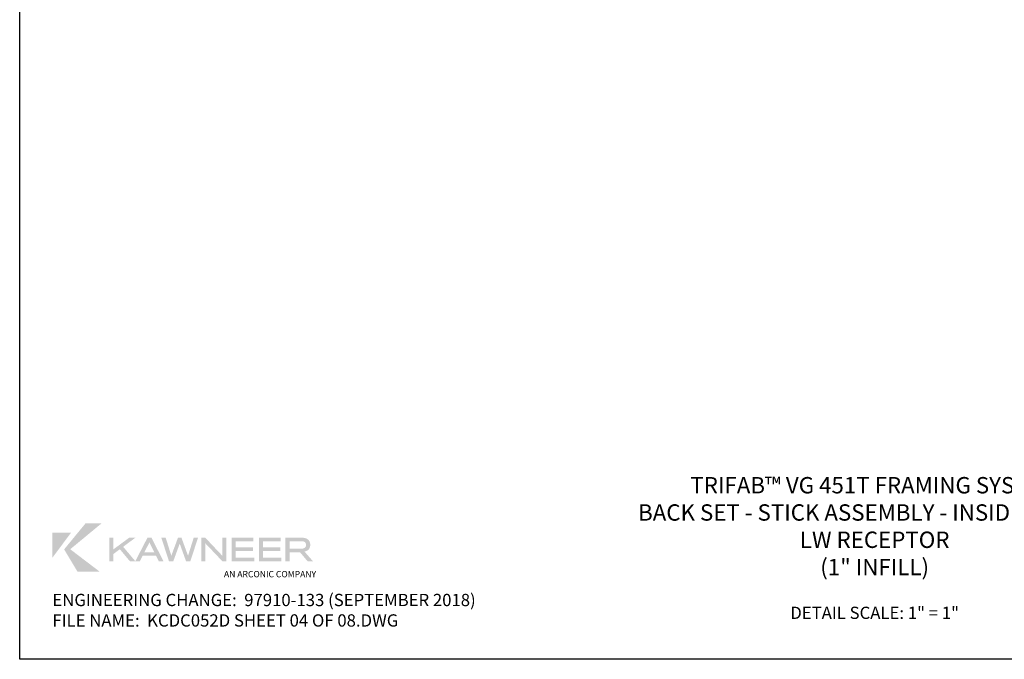
# Model space of a CAD drawing. Extents: x 0 to 74.7, y 0 to 46.8.
# Drawn here: x 0 to 30.1, y 0 to 19.5 of the extents above; entities that cross this region are included whole.
import ezdxf

# ---------------------------------------------------------------- set-up
doc = ezdxf.new("R2010")
doc.units = 0
doc.header["$LTSCALE"] = 0.5
doc.header["$MEASUREMENT"] = 0
doc.layers.get('0').update_dxf_attribs({"color": 4, "linetype": 'CONTINUOUS'})
for name, color, linetype in [('FORMAT', 7, 'CONTINUOUS'), ('Kawneer Logo-English', 7, 'CONTINUOUS'), ('TEXT', 3, 'CONTINUOUS')]:
    doc.layers.add(name, color=color, linetype=linetype)
doc.styles.get("Standard").update_dxf_attribs({"font": 'arial.ttf'})

# ---------------------------------------------------------------- blocks, each defined once
blk = doc.blocks.new('Kawneer Logo English')
at = {"layer": 'Kawneer Logo-English'}
for points in [[(0.2706, 0.0336), (0.2688, 0.035), (0.2633, 0.0391), (0.255, 0.0454), (0.2442, 0.0536), (0.2314, 0.0633), (0.2173, 0.0741), (0.202, 0.0857), (0.1863, 0.0976), (0.1706, 0.1096), (0.1553, 0.1211), (0.1411, 0.132), (0.1285, 0.1417), (0.1176, 0.15), (0.1094, 0.1563), (0.1041, 0.1604), (0.1023, 0.1619), (0.1044, 0.1637), (0.1101, 0.1683), (0.1189, 0.1757), (0.1304, 0.1851), (0.1439, 0.1963), (0.159, 0.2087), (0.1751, 0.2221), (0.1917, 0.2359), (0.2083, 0.2496), (0.2244, 0.2628), (0.2395, 0.2753), (0.253, 0.2864), (0.2644, 0.2959), (0.2731, 0.3031), (0.2788, 0.3078), (0.2808, 0.3095), (0.2799, 0.3095), (0.277, 0.3096), (0.2725, 0.3096), (0.2666, 0.3096), (0.2597, 0.3096), (0.252, 0.3096), (0.2438, 0.3096), (0.2352, 0.3096), (0.2267, 0.3096), (0.2184, 0.3095), (0.2106, 0.3095), (0.2037, 0.3095), (0.1979, 0.3095), (0.1933, 0.3095), (0.1904, 0.3095), (0.1894, 0.3095), (0.188, 0.3078), (0.1841, 0.303), (0.1781, 0.2958), (0.1702, 0.2862), (0.161, 0.2751), (0.1507, 0.2625), (0.1396, 0.2491), (0.1283, 0.2352), (0.1169, 0.2214), (0.1059, 0.208), (0.0955, 0.1955), (0.0863, 0.1843), (0.0785, 0.1748), (0.0724, 0.1675), (0.0686, 0.1627), (0.0672, 0.1612), (0.068, 0.1597), (0.0704, 0.1556), (0.0743, 0.1493), (0.0791, 0.1412), (0.0849, 0.1315), (0.0913, 0.1208), (0.0982, 0.1092), (0.1053, 0.0973), (0.1124, 0.0855), (0.1193, 0.0739), (0.1257, 0.0632), (0.1315, 0.0535), (0.1364, 0.0454), (0.1402, 0.0391), (0.1426, 0.035), (0.1435, 0.0336)], [(0.0002, 0.2564), (0, 0.1137), (0.0012, 0.1153), (0.0046, 0.1197), (0.0099, 0.1268), (0.0167, 0.136), (0.0248, 0.1468), (0.0339, 0.1588), (0.0435, 0.1717), (0.0535, 0.185), (0.0634, 0.1984), (0.073, 0.2112), (0.0821, 0.2234), (0.0902, 0.2342), (0.097, 0.2433), (0.1022, 0.2503), (0.1057, 0.2549), (0.1069, 0.2565)], [(0.8092, 0.2278), (0.7789, 0.1309), (0.7782, 0.1288), (0.7776, 0.127), (0.7771, 0.1253), (0.7767, 0.1238), (0.7764, 0.1249), (0.7761, 0.126), (0.7759, 0.1268), (0.7758, 0.1272), (0.7756, 0.128), (0.7751, 0.1292), (0.774, 0.1323), (0.7721, 0.1373), (0.7698, 0.1436), (0.7671, 0.1512), (0.764, 0.1596), (0.7606, 0.1686), (0.7573, 0.1779), (0.7539, 0.1872), (0.7506, 0.1962), (0.7475, 0.2046), (0.7448, 0.2122), (0.7424, 0.2185), (0.7406, 0.2235), (0.7395, 0.2266), (0.7391, 0.2278), (0.7191, 0.2278), (0.6843, 0.1336), (0.6832, 0.1306), (0.6824, 0.1282), (0.6817, 0.1261), (0.6812, 0.1241), (0.6809, 0.1251), (0.6805, 0.1262), (0.6802, 0.1273), (0.6799, 0.1287), (0.6795, 0.1298), (0.6785, 0.1329), (0.677, 0.1378), (0.675, 0.1442), (0.6726, 0.1516), (0.67, 0.16), (0.6672, 0.169), (0.6643, 0.1782), (0.6614, 0.1875), (0.6586, 0.1964), (0.656, 0.2047), (0.6536, 0.2123), (0.6516, 0.2186), (0.6501, 0.2235), (0.6491, 0.2266), (0.6488, 0.2278), (0.6238, 0.2278), (0.6676, 0.0927), (0.6923, 0.0927), (0.726, 0.1855), (0.727, 0.1883), (0.7278, 0.1906), (0.7285, 0.1928), (0.729, 0.1947), (0.7299, 0.1922), (0.7307, 0.1894), (0.7318, 0.1863), (0.7331, 0.1827), (0.7655, 0.0927), (0.7896, 0.0927), (0.8341, 0.2278), (0.8306, 0.2278)], [(0.9726, 0.2278), (0.9726, 0.1355), (0.973, 0.1265), (0.973, 0.1255), (0.9731, 0.1238), (0.9717, 0.1254), (0.9711, 0.1263), (0.9642, 0.1339), (0.8756, 0.2278), (0.853, 0.2278), (0.853, 0.0927), (0.8757, 0.0927), (0.8757, 0.1928), (0.8757, 0.1931), (0.8756, 0.194), (0.8755, 0.1953), (0.8754, 0.1968), (0.8756, 0.1965), (0.8757, 0.1963), (0.8765, 0.1955), (0.8782, 0.1936), (0.8798, 0.1918), (0.8805, 0.1909), (0.8816, 0.1898), (0.8845, 0.1867), (0.8892, 0.1819), (0.8952, 0.1756), (0.9021, 0.1681), (0.91, 0.1598), (0.9184, 0.151), (0.9272, 0.1418), (0.9358, 0.1326), (0.9442, 0.1237), (0.9521, 0.1154), (0.9591, 0.108), (0.965, 0.1017), (0.9696, 0.0969), (0.9726, 0.0938), (0.9736, 0.0927), (0.9952, 0.0927), (0.9952, 0.2278), (0.9927, 0.2278)], [(1.0494, 0.1526), (1.0512, 0.1526), (1.0549, 0.1526), (1.0602, 0.1526), (1.0668, 0.1526), (1.0744, 0.1526), (1.0827, 0.1526), (1.0915, 0.1526), (1.1006, 0.1526), (1.1095, 0.1526), (1.1182, 0.1526), (1.1262, 0.1526), (1.1334, 0.1526), (1.1396, 0.1526), (1.1442, 0.1526), (1.1472, 0.1526), (1.1482, 0.1526), (1.1482, 0.173), (1.1472, 0.173), (1.1442, 0.173), (1.1396, 0.173), (1.1335, 0.173), (1.1262, 0.173), (1.1182, 0.173), (1.1095, 0.173), (1.1006, 0.173), (1.0915, 0.173), (1.0827, 0.173), (1.0744, 0.173), (1.0668, 0.173), (1.0602, 0.173), (1.0549, 0.173), (1.0512, 0.173), (1.0494, 0.173), (1.0494, 0.1754), (1.0494, 0.1794), (1.0494, 0.1844), (1.0494, 0.1899), (1.0494, 0.1953), (1.0494, 0.2003), (1.0494, 0.2043), (1.0494, 0.2067), (1.0512, 0.2067), (1.055, 0.2067), (1.0605, 0.2067), (1.0672, 0.2067), (1.075, 0.2067), (1.0835, 0.2067), (1.0925, 0.2067), (1.1019, 0.2067), (1.1111, 0.2067), (1.12, 0.2067), (1.1283, 0.2067), (1.1356, 0.2067), (1.1419, 0.2067), (1.1466, 0.2067), (1.1497, 0.2067), (1.1508, 0.2067), (1.1508, 0.2278), (1.1483, 0.2278), (1.0259, 0.2278), (1.0259, 0.0927), (1.1556, 0.0927), (1.1556, 0.1137), (1.1545, 0.1137), (1.1512, 0.1137), (1.1462, 0.1137), (1.1397, 0.1137), (1.1319, 0.1137), (1.1232, 0.1137), (1.1139, 0.1137), (1.1043, 0.1137), (1.0945, 0.1137), (1.0851, 0.1137), (1.0761, 0.1137), (1.0679, 0.1137), (1.0609, 0.1137), (1.0552, 0.1137), (1.0513, 0.1137), (1.0494, 0.1137), (1.0494, 0.1164), (1.0494, 0.1209), (1.0494, 0.1267), (1.0494, 0.1331), (1.0494, 0.1395), (1.0494, 0.1453), (1.0494, 0.1499)], [(1.2056, 0.1526), (1.2075, 0.1526), (1.2112, 0.1526), (1.2165, 0.1526), (1.223, 0.1526), (1.2306, 0.1526), (1.239, 0.1526), (1.2478, 0.1526), (1.2568, 0.1526), (1.2658, 0.1526), (1.2744, 0.1526), (1.2826, 0.1526), (1.2897, 0.1526), (1.2958, 0.1526), (1.3005, 0.1526), (1.3035, 0.1526), (1.3045, 0.1526), (1.3045, 0.173), (1.3035, 0.173), (1.3005, 0.173), (1.2958, 0.173), (1.2897, 0.173), (1.2826, 0.173), (1.2744, 0.173), (1.2658, 0.173), (1.2568, 0.173), (1.2478, 0.173), (1.239, 0.173), (1.2306, 0.173), (1.223, 0.173), (1.2165, 0.173), (1.2112, 0.173), (1.2075, 0.173), (1.2056, 0.173), (1.2056, 0.1754), (1.2056, 0.1794), (1.2056, 0.1844), (1.2056, 0.1899), (1.2056, 0.1953), (1.2056, 0.2003), (1.2056, 0.2043), (1.2056, 0.2067), (1.2075, 0.2067), (1.2113, 0.2067), (1.2167, 0.2067), (1.2234, 0.2067), (1.2313, 0.2067), (1.2397, 0.2067), (1.2489, 0.2067), (1.2581, 0.2067), (1.2674, 0.2067), (1.2762, 0.2067), (1.2845, 0.2067), (1.2919, 0.2067), (1.2981, 0.2067), (1.3029, 0.2067), (1.306, 0.2067), (1.3071, 0.2067), (1.3071, 0.2278), (1.3046, 0.2278), (1.1822, 0.2278), (1.1822, 0.0927), (1.3119, 0.0927), (1.3119, 0.1137), (1.3107, 0.1137), (1.3075, 0.1137), (1.3024, 0.1137), (1.2959, 0.1137), (1.2882, 0.1137), (1.2795, 0.1137), (1.2702, 0.1137), (1.2605, 0.1137), (1.2508, 0.1137), (1.2413, 0.1137), (1.2324, 0.1137), (1.2242, 0.1137), (1.2172, 0.1137), (1.2115, 0.1137), (1.2076, 0.1137), (1.2056, 0.1137), (1.2056, 0.1164), (1.2056, 0.1209), (1.2056, 0.1267), (1.2056, 0.1331), (1.2056, 0.1395), (1.2056, 0.1453), (1.2056, 0.1499)]]:
    blk.add_hatch(color=256, dxfattribs=at).paths.add_polyline_path(points)
h = blk.add_hatch(color=256, dxfattribs=at)
h.paths.add_polyline_path([(0.527, 0.1446), (0.529, 0.1487), (0.5323, 0.1552), (0.5365, 0.1634), (0.541, 0.1723), (0.5453, 0.1808), (0.5491, 0.1882), (0.5516, 0.1932), (0.5526, 0.1952), (0.5528, 0.1958), (0.5534, 0.1971), (0.5542, 0.199), (0.555, 0.2013), (0.5555, 0.2001), (0.5561, 0.1989), (0.5567, 0.1975), (0.5575, 0.1959), (0.5583, 0.1943), (0.5606, 0.1896), (0.564, 0.1829), (0.568, 0.1749), (0.5724, 0.1662), (0.5766, 0.1578), (0.5803, 0.1503), (0.5831, 0.1446), (0.5791, 0.1446), (0.5725, 0.1446), (0.5642, 0.1446), (0.555, 0.1446), (0.5459, 0.1446), (0.5376, 0.1446), (0.5311, 0.1446)], flags=16)
h.paths.add_polyline_path([(0.5657, 0.2278), (0.5444, 0.2278), (0.4748, 0.0934), (0.473, 0.0956), (0.47, 0.0991), (0.4661, 0.1037), (0.4616, 0.1091), (0.4563, 0.1153), (0.4507, 0.122), (0.4448, 0.1291), (0.4387, 0.1362), (0.4327, 0.1433), (0.4269, 0.1502), (0.4215, 0.1567), (0.4165, 0.1626), (0.4123, 0.1675), (0.4089, 0.1715), (0.4065, 0.1744), (0.4053, 0.1758), (0.4067, 0.1769), (0.4094, 0.1789), (0.4132, 0.1817), (0.4179, 0.1852), (0.4232, 0.1891), (0.4291, 0.1935), (0.4353, 0.1982), (0.4416, 0.2029), (0.4479, 0.2076), (0.454, 0.2121), (0.4596, 0.2163), (0.4646, 0.22), (0.4689, 0.2232), (0.4721, 0.2256), (0.4743, 0.2272), (0.475, 0.2278), (0.4674, 0.2278), (0.4396, 0.2278), (0.4386, 0.227), (0.4359, 0.2251), (0.4318, 0.2221), (0.4264, 0.2181), (0.4201, 0.2133), (0.4129, 0.208), (0.4051, 0.2023), (0.397, 0.1963), (0.3889, 0.1904), (0.3809, 0.1845), (0.3733, 0.1788), (0.3663, 0.1737), (0.3602, 0.1691), (0.355, 0.1654), (0.3513, 0.1626), (0.3491, 0.161), (0.3491, 0.1631), (0.3491, 0.1663), (0.3491, 0.1703), (0.3491, 0.175), (0.3491, 0.1802), (0.3491, 0.1858), (0.3491, 0.1917), (0.3491, 0.1975), (0.3491, 0.2033), (0.3491, 0.2088), (0.3491, 0.214), (0.3491, 0.2185), (0.3491, 0.2223), (0.3491, 0.2252), (0.3491, 0.2271), (0.3491, 0.2278), (0.3258, 0.2278), (0.3258, 0.0927), (0.3487, 0.0927), (0.3487, 0.0944), (0.3487, 0.0988), (0.3487, 0.1052), (0.3487, 0.1126), (0.3487, 0.12), (0.3487, 0.1267), (0.3487, 0.1318), (0.3487, 0.1343), (0.3507, 0.1357), (0.3549, 0.1388), (0.3605, 0.1429), (0.3669, 0.1476), (0.3733, 0.1523), (0.3792, 0.1566), (0.3837, 0.1599), (0.3862, 0.1618), (0.3873, 0.1604), (0.3895, 0.1578), (0.3925, 0.1542), (0.3965, 0.1495), (0.4009, 0.1443), (0.4058, 0.1384), (0.4109, 0.1322), (0.4162, 0.126), (0.4216, 0.1196), (0.4266, 0.1137), (0.4313, 0.108), (0.4355, 0.1029), (0.4391, 0.0987), (0.4418, 0.0955), (0.4436, 0.0934), (0.4442, 0.0927), (0.4743, 0.0927), (0.4754, 0.0927), (0.5008, 0.0927), (0.5015, 0.094), (0.5032, 0.0973), (0.5055, 0.1021), (0.5083, 0.1077), (0.5111, 0.1135), (0.5137, 0.1186), (0.5157, 0.1226), (0.5167, 0.1248), (0.518, 0.1248), (0.5207, 0.1248), (0.5246, 0.1248), (0.5296, 0.1248), (0.5353, 0.1248), (0.5415, 0.1248), (0.5482, 0.1248), (0.5551, 0.1248), (0.562, 0.1248), (0.5688, 0.1248), (0.575, 0.1248), (0.5807, 0.1248), (0.5856, 0.1248), (0.5896, 0.1248), (0.5923, 0.1248), (0.5936, 0.1248), (0.5946, 0.1226), (0.5966, 0.1186), (0.5992, 0.1135), (0.602, 0.1077), (0.6048, 0.1021), (0.6071, 0.0973), (0.6088, 0.094), (0.6094, 0.0927), (0.6364, 0.0927), (0.5672, 0.2278)])
h = blk.add_hatch(color=256, dxfattribs=at)
h.paths.add_polyline_path([(1.3584, 0.1651), (1.3584, 0.168), (1.3584, 0.1729), (1.3584, 0.1792), (1.3584, 0.1862), (1.3584, 0.1931), (1.3584, 0.1995), (1.3584, 0.2044), (1.3584, 0.2072), (1.3599, 0.2072), (1.3627, 0.2072), (1.3664, 0.2072), (1.3711, 0.2072), (1.3764, 0.2072), (1.3823, 0.2072), (1.3883, 0.2072), (1.3946, 0.2072), (1.4008, 0.2072), (1.4067, 0.2072), (1.4123, 0.2072), (1.4173, 0.2072), (1.4214, 0.2072), (1.4245, 0.2072), (1.4266, 0.2072), (1.4273, 0.2072), (1.431, 0.2071), (1.4343, 0.2069), (1.4359, 0.2067), (1.4374, 0.2064), (1.4389, 0.2061), (1.4404, 0.2056), (1.4417, 0.2051), (1.443, 0.2045), (1.4442, 0.2037), (1.4454, 0.2029), (1.4466, 0.2018), (1.4476, 0.2007), (1.4486, 0.1993), (1.4495, 0.1978), (1.4504, 0.1961), (1.4511, 0.1945), (1.4516, 0.193), (1.452, 0.1914), (1.4522, 0.19), (1.4524, 0.1887), (1.4524, 0.1875), (1.4525, 0.1863), (1.4524, 0.1845), (1.4522, 0.1828), (1.4519, 0.181), (1.4514, 0.1794), (1.4508, 0.1779), (1.4501, 0.1765), (1.4493, 0.1751), (1.4483, 0.1737), (1.447, 0.1723), (1.4457, 0.1711), (1.4443, 0.17), (1.4428, 0.169), (1.4412, 0.1682), (1.4396, 0.1675), (1.4379, 0.1669), (1.4361, 0.1665), (1.4342, 0.166), (1.4324, 0.1657), (1.4304, 0.1655), (1.4285, 0.1654), (1.4244, 0.1652), (1.4202, 0.1651), (1.4177, 0.1651), (1.4111, 0.1651), (1.4018, 0.1651), (1.391, 0.1651), (1.38, 0.1651), (1.37, 0.1651), (1.3623, 0.1651)], flags=16)
h.paths.add_polyline_path([(1.4438, 0.1486), (1.4469, 0.1492), (1.4495, 0.1499), (1.4519, 0.1506), (1.454, 0.1515), (1.4559, 0.1522), (1.4576, 0.153), (1.4591, 0.154), (1.4606, 0.1549), (1.4621, 0.1558), (1.4634, 0.1569), (1.4647, 0.158), (1.4659, 0.1591), (1.467, 0.1602), (1.468, 0.1613), (1.4689, 0.1626), (1.4699, 0.1637), (1.4706, 0.1649), (1.4715, 0.1662), (1.4721, 0.1674), (1.4728, 0.1686), (1.4733, 0.1699), (1.4738, 0.1711), (1.4743, 0.1724), (1.4747, 0.1737), (1.4754, 0.1761), (1.4758, 0.1785), (1.4762, 0.1808), (1.4765, 0.1831), (1.4766, 0.1851), (1.4767, 0.1871), (1.4766, 0.1889), (1.4765, 0.1906), (1.4764, 0.1924), (1.4761, 0.1941), (1.4758, 0.1958), (1.4756, 0.1974), (1.4751, 0.199), (1.4746, 0.2006), (1.4742, 0.2021), (1.4735, 0.2036), (1.473, 0.2051), (1.4722, 0.2065), (1.4715, 0.2079), (1.4706, 0.2092), (1.4698, 0.2105), (1.4689, 0.2118), (1.4679, 0.213), (1.4669, 0.2141), (1.4658, 0.2154), (1.4647, 0.2164), (1.4635, 0.2174), (1.4622, 0.2184), (1.461, 0.2194), (1.4596, 0.2203), (1.4583, 0.2211), (1.4568, 0.222), (1.4554, 0.2227), (1.4538, 0.2234), (1.4523, 0.224), (1.4507, 0.2246), (1.4491, 0.2251), (1.4473, 0.2256), (1.4452, 0.2262), (1.4433, 0.2265), (1.4411, 0.2269), (1.4389, 0.2272), (1.4364, 0.2274), (1.4335, 0.2276), (1.43, 0.2277), (1.4261, 0.2278), (1.426, 0.2278), (1.3349, 0.2278), (1.3349, 0.0927), (1.3586, 0.0927), (1.3586, 0.0947), (1.3586, 0.1001), (1.3586, 0.108), (1.3586, 0.117), (1.3586, 0.1263), (1.3586, 0.1348), (1.3586, 0.1413), (1.3586, 0.1448), (1.3623, 0.1448), (1.3694, 0.1448), (1.3787, 0.1448), (1.389, 0.1448), (1.3993, 0.1448), (1.4082, 0.1448), (1.4147, 0.1448), (1.4177, 0.1448), (1.4201, 0.142), (1.4252, 0.136), (1.4323, 0.1276), (1.4403, 0.1181), (1.4482, 0.1087), (1.455, 0.1006), (1.4599, 0.0948), (1.4618, 0.0927), (1.4925, 0.0927), (1.4907, 0.0948), (1.4856, 0.1005), (1.4785, 0.1088), (1.4701, 0.1183), (1.4615, 0.1282), (1.4536, 0.1373), (1.4474, 0.1445)])
at = {"layer": 'Kawneer Logo-English', "insert": (1.5101, 0.0373), "char_height": 0.036, "attachment_point": 3}
blk.add_mtext_dynamic_manual_height_columns('{\\fArial TUR|b0|i0|c0|p34;\\T1.05;AN ARCONIC COMPANY}', width=0.61259, gutter_width=1, heights=[0], dxfattribs=at)

msp = doc.modelspace()

# ---------------------------------------------------------------- linework, layer by layer
at = {"layer": 'FORMAT'}
msp.add_lwpolyline([(74.664, 0), (0, 0), (0, 46.77)], dxfattribs=at)

# ---------------------------------------------------------------- block references
at = {"xscale": 5.337000000000001, "yscale": 5.337000000000001, "zscale": 5.337000000000001}
msp.add_blockref('Kawneer Logo English', (1, 2.5), dxfattribs=at)

# ---------------------------------------------------------------- texts
at = {"color": 2, "attachment_point": 2}
for s, insert, char_height, width in [('TRIFAB™ VG 451T FRAMING SYSTEM\\PBACK SET - STICK ASSEMBLY - INSIDE GLAZED\\PLW RECEPTOR\\P(1" INFILL)', (26.132, 5.57), 0.5, 23.65999), ('DETAIL SCALE: 1" = 1"', (26.132, 1.608), 0.375, 11.91801)]:
    msp.add_mtext(s, dxfattribs=dict(at, insert=insert, char_height=char_height, width=width))
at = {"layer": 'TEXT', "insert": (1, 2), "char_height": 0.375, "attachment_point": 1}
msp.add_mtext_dynamic_manual_height_columns('ENGINEERING CHANGE:  97910-133 (SEPTEMBER 2018)\\PFILE NAME:  KCDC052D SHEET 04 OF 08.DWG', width=15.45719, gutter_width=1.25, heights=[0], dxfattribs=at)

doc.saveas('drawing.dxf')
